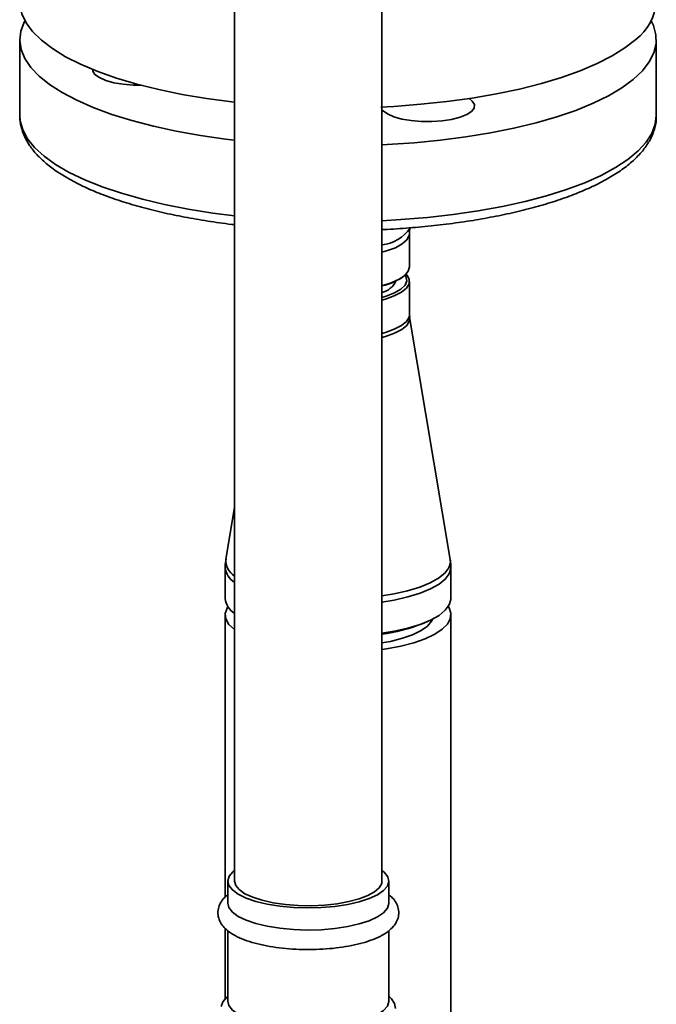
# Paper-space layout 'Blatt1' of a CAD drawing. Units: millimetres. Extents: x 0 to 5940, y 0 to 4200.
# Drawn here: x 4943 to 5038, y 1816 to 1963 of the extents above; entities that cross this region are included whole.
import ezdxf

# ---------------------------------------------------------------- set-up
doc = ezdxf.new("R2010")
doc.units = ezdxf.units.MM

psp = doc.layouts.new('Blatt1')

# ---------------------------------------------------------------- linework, layer by layer
at = {"color": 7, "linetype": 'Continuous', "lineweight": 35, "ltscale": 10}
for p, q in [((4997, 1834.26), (4997, 2092.11)), ((4975, 2087.22), (4975, 1834.26)), ((4942.95, 1959.8), (4942.95, 1948.49)), ((5037.95, 1948.49), (5037.95, 1959.8)), ((4973.65, 1944.99), (4975, 1944.83)), ((5001.1, 1925.9), (5001.1, 1930.9)), ((5000.36, 1924.61), (5000.41, 1924.65)), ((5001.1, 1918.79), (5001.1, 1923.75)), ((5001.15, 1918.4), (5001.12, 1918.79)), ((5007.2, 1882.27), (5001.13, 1918.4)), ((4975, 1890.05), (4973.7, 1882.27)), ((4973.6, 1881.07), (4973.6, 1876.43)), ((5007.3, 1876.43), (5007.3, 1881.07)), ((4973.6, 1874), (4973.6, 1831.89)), ((5007.3, 1810.67), (5007.3, 1874)), ((5002.98, 1872.65), (5003.77, 1872.99)), ((4974.78, 1835.67), (4975, 1835.86)), ((4974, 1834.26), (4974, 1830.96)), ((4998, 1830.96), (4998, 1834.26)), ((4973.6, 1827.2), (4973.6, 1816.7)), ((4974, 1826.85), (4974, 1816.34)), ((4998, 1816.34), (4998, 1826.84)), ((4974, 1817.07), (4973.84, 1816.93)), ((4998.17, 1816.93), (4998, 1817.07))]:
    psp.add_line(p, q, dxfattribs=at)
at = {"color": 7, "linetype": 'Continuous', "lineweight": 35, "ltscale": 10, "flags": 128}
for points in [[(4975, 1950.48), (4974.61, 1950.53), (4970.82, 1951.04), (4967.18, 1951.65), (4963.7, 1952.37), (4960.43, 1953.19), (4957.38, 1954.09), (4954.57, 1955.08), (4952.02, 1956.15), (4949.77, 1957.28), (4947.81, 1958.48), (4946.17, 1959.73), (4944.85, 1961.02), (4943.88, 1962.34), (4943.25, 1963.69), (4942.96, 1965.04), (4942.95, 1965.46)], [(4943.71, 1962.63), (4943.61, 1962.44), (4943.11, 1961.09), (4942.95, 1959.73), (4943.14, 1958.37), (4943.69, 1957.02), (4944.58, 1955.69), (4945.81, 1954.39), (4947.37, 1953.13), (4949.25, 1951.92), (4951.43, 1950.77), (4953.91, 1949.68), (4956.65, 1948.67), (4959.64, 1947.75), (4962.87, 1946.91), (4966.29, 1946.17), (4969.9, 1945.52), (4973.65, 1944.99)], [(4997, 1944.12), (4997.78, 1944.16), (5001.79, 1944.42), (5005.71, 1944.81), (5009.52, 1945.3), (5013.19, 1945.9), (5016.69, 1946.6), (5020, 1947.4), (5023.09, 1948.3), (5025.93, 1949.27), (5028.52, 1950.33), (5030.82, 1951.46), (5032.82, 1952.64), (5034.51, 1953.88), (5035.87, 1955.17), (5036.9, 1956.49), (5037.58, 1957.83), (5037.91, 1959.19), (5037.89, 1960.55), (5037.53, 1961.91), (5037.18, 1962.63)], [(5034.88, 1959.86), (5033.27, 1958.61), (5031.35, 1957.4), (5029.12, 1956.26), (5026.6, 1955.19), (5023.82, 1954.19), (5020.79, 1953.27), (5017.54, 1952.45), (5014.09, 1951.72), (5010.46, 1951.1), (5006.68, 1950.58), (5002.78, 1950.17), (4998.79, 1949.87), (4996.84, 1949.77)], [(4958.35, 1953.16), (4956.96, 1953.4), (4955.76, 1953.73), (4954.81, 1954.15), (4954.16, 1954.63), (4953.85, 1955.14), (4953.83, 1955.34)], [(4961.09, 1953.01), (4959.87, 1953.03), (4958.35, 1953.16)], [(5009.99, 1951.02), (5010.48, 1950.64), (5010.79, 1950.13), (5010.75, 1949.61), (5010.37, 1949.1)], [(4942.95, 1948.49), (4943, 1947.73), (4943.37, 1946.38), (4944.09, 1945.04), (4945.15, 1943.72), (4946.55, 1942.44), (4948.27, 1941.2), (4950.3, 1940.02), (4952.63, 1938.9), (4955.24, 1937.86), (4958.12, 1936.89), (4961.23, 1936), (4964.55, 1935.21), (4968.07, 1934.52), (4971.76, 1933.93), (4975, 1933.51)], [(5010.37, 1949.1), (5009.65, 1948.63), (5008.65, 1948.23), (5007.4, 1947.92), (5005.97, 1947.7), (5004.43, 1947.6), (5002.86, 1947.61), (5001.35, 1947.74), (4999.95, 1947.98), (4998.75, 1948.32), (4997.8, 1948.73), (4997.16, 1949.21), (4997, 1949.39)], [(4997, 1932.8), (4999.8, 1932.96), (5003.77, 1933.29), (5007.64, 1933.72), (5011.38, 1934.27), (5014.97, 1934.92), (5018.37, 1935.68), (5021.57, 1936.52), (5024.54, 1937.46), (5027.26, 1938.48), (5029.7, 1939.57), (5031.86, 1940.73), (5033.7, 1941.94), (5035.23, 1943.21), (5036.43, 1944.51), (5037.28, 1945.84), (5037.79, 1947.19), (5037.95, 1948.49)], [(5037.95, 1948.49), (5037.95, 1948.56), (5037.95, 1948.57)], [(5001.1, 1930.9), (5001.06, 1930.6), (5000.72, 1929.96), (5000.02, 1929.34), (4999, 1928.78), (4997.69, 1928.3), (4997, 1928.1)], [(5001.1, 1925.9), (5000.93, 1925.28), (5000.41, 1924.65), (4999.55, 1924.06), (4998.38, 1923.53), (4997, 1923.11)], [(4997, 1920.96), (4997.5, 1921.09), (4998.84, 1921.57), (4999.9, 1922.12), (5000.64, 1922.73), (5001.04, 1923.37), (5001.07, 1924.03), (5000.74, 1924.67), (5000.6, 1924.83)], [(5000.46, 1924.7), (5000.58, 1924.5), (5000.69, 1923.85), (5000.44, 1923.21), (4999.82, 1922.59), (4998.87, 1922.02), (4997.61, 1921.53), (4997, 1921.35)], [(5001.1, 1918.79), (5001.04, 1918.4), (5000.64, 1917.76), (4999.9, 1917.15), (4998.84, 1916.6), (4997.5, 1916.13), (4997, 1915.99)], [(5001.13, 1918.4), (5001.08, 1917.81), (5000.69, 1917.17), (4999.95, 1916.56), (4998.88, 1916), (4997.53, 1915.52), (4997, 1915.38)], [(5007.2, 1882.27), (5007.22, 1881.81), (5006.97, 1881), (5006.38, 1880.2), (5005.44, 1879.45), (5004.19, 1878.75), (5002.64, 1878.12), (5000.83, 1877.56), (4998.8, 1877.11), (4997, 1876.81)], [(5007.3, 1881.07), (5007.29, 1880.92), (5007.05, 1880.11), (5006.45, 1879.31), (5005.51, 1878.55), (5004.25, 1877.85), (5002.69, 1877.22), (5000.88, 1876.66), (4998.84, 1876.2), (4997, 1875.9)], [(5007.3, 1876.43), (5007.29, 1876.28), (5007.05, 1875.47), (5006.45, 1874.67), (5005.51, 1873.91), (5004.25, 1873.21), (5002.69, 1872.57), (5000.88, 1872.02), (4998.84, 1871.56), (4997, 1871.26)], [(4975, 1871.76), (4974.97, 1871.79), (4974.16, 1872.56), (4973.71, 1873.37), (4973.61, 1874.19), (4973.87, 1875), (4974, 1875.22)], [(5006.9, 1875.22), (5007.01, 1875.05), (5007.28, 1874.23), (5007.2, 1873.41), (5006.77, 1872.6), (5005.98, 1871.83), (5004.87, 1871.1), (5003.44, 1870.43), (5001.74, 1869.83), (4999.8, 1869.33), (4997.66, 1868.93), (4997, 1868.83)], [(5004.57, 1873.37), (5004.4, 1873.04), (5003.78, 1872.32), (5002.83, 1871.65), (5001.57, 1871.03), (5000.04, 1870.49), (4998.27, 1870.03), (4997, 1869.79)], [(4997, 1835.86), (4997.33, 1835.58), (4997.85, 1834.9), (4998, 1834.21), (4997.8, 1833.51), (4997.23, 1832.84), (4996.32, 1832.22), (4995.1, 1831.65), (4993.6, 1831.16), (4991.88, 1830.77), (4989.97, 1830.48), (4987.94, 1830.31), (4985.86, 1830.26), (4983.78, 1830.33), (4981.76, 1830.52), (4979.88, 1830.82), (4978.18, 1831.23), (4976.72, 1831.72), (4975.54, 1832.3), (4974.68, 1832.94), (4974.16, 1833.61), (4974.01, 1834.31), (4974.21, 1835), (4974.78, 1835.67), (4974.78, 1835.67)], [(4997, 1834.26), (4996.96, 1833.92), (4996.6, 1833.27), (4995.9, 1832.66), (4994.89, 1832.1), (4993.59, 1831.6), (4992.04, 1831.19), (4990.3, 1830.88), (4988.43, 1830.68), (4986.47, 1830.59), (4984.5, 1830.63), (4982.58, 1830.77), (4980.77, 1831.03), (4979.13, 1831.4), (4977.7, 1831.85), (4976.55, 1832.38), (4975.7, 1832.98), (4975.18, 1833.61), (4975, 1834.26)], [(4998, 1830.96), (4998, 1830.91), (4997.8, 1830.21), (4997.23, 1829.54), (4996.32, 1828.92), (4995.1, 1828.35), (4993.6, 1827.86), (4991.88, 1827.47), (4989.97, 1827.18), (4987.94, 1827.01), (4985.86, 1826.96), (4983.78, 1827.03), (4981.76, 1827.22), (4979.88, 1827.52), (4978.18, 1827.93), (4976.72, 1828.42), (4975.54, 1829), (4974.68, 1829.64), (4974.16, 1830.31), (4974, 1830.96)], [(4973.01, 1815.53), (4973.25, 1816.25), (4973.84, 1816.93), (4973.84, 1816.93)], [(4998, 1816.34), (4998, 1816.29), (4997.8, 1815.6), (4997.23, 1814.93), (4996.32, 1814.3), (4995.1, 1813.74), (4993.6, 1813.25), (4991.88, 1812.86), (4989.97, 1812.57), (4987.94, 1812.4), (4985.86, 1812.34), (4983.78, 1812.41), (4981.76, 1812.6), (4979.88, 1812.9), (4978.18, 1813.31), (4976.72, 1813.81), (4975.54, 1814.39), (4974.68, 1815.02), (4974.16, 1815.7), (4974, 1816.34)], [(4998.17, 1816.93), (4998.42, 1816.68), (4998.89, 1815.98), (4999, 1815.27)]]:
    psp.add_lwpolyline(points, dxfattribs=at)
at = {"color": 7, "linetype": 'Continuous', "lineweight": 35, "ltscale": 100}
for centre, radius, start, end in [((5030.33, 1965.99), 7.63, 306.5557, 355.9964), ((4996.38, 1935.14), 5.96, 275.9964, 324.3659), ((4995.23, 1931.45), 8.56, 281.9998, 306.8968), ((4996.23, 1925.15), 3.16, 284.2651, 334.8394), ((4976.48, 1882.14), 2.79, 177.247, 237.9939), ((4976.56, 1881.37), 2.98, 185.7893, 238.4514), ((4976.56, 1876.73), 2.98, 185.6294, 238.4671), ((4993.84, 1895.19), 24.31, 277.4679, 292.0661)]:
    psp.add_arc(centre, radius, start, end, dxfattribs=at)
at = {"color": 7, "linetype": 'Continuous', "lineweight": 35, "ltscale": 10}
for points, knots in [([(4942.97, 1948.56), (4942.96, 1948.49), (4942.9, 1947.92), (4943.11, 1946.85), (4943.58, 1945.4), (4944.37, 1944), (4945.46, 1942.64), (4946.86, 1941.31), (4948.58, 1940.04), (4950.59, 1938.83), (4952.86, 1937.69), (4955.38, 1936.64), (4958.13, 1935.68), (4961.08, 1934.8), (4964.21, 1934.02), (4967.51, 1933.33), (4970.97, 1932.74), (4973.48, 1932.37), (4974.86, 1932.23), (4975, 1932.21)], [0, 0, 0, 0, 0.0087693, 0.0673937, 0.1259857, 0.1861188, 0.2490039, 0.3147903, 0.3826005, 0.4512478, 0.5198365, 0.5880903, 0.6559893, 0.7235799, 0.7909211, 0.8580667, 0.9250613, 0.9919407, 1, 1, 1, 1]), ([(4997, 1931.48), (4997.1, 1931.48), (4998.48, 1931.53), (5001.08, 1931.72), (5004.8, 1932.06), (5008.42, 1932.51), (5011.92, 1933.06), (5015.28, 1933.71), (5018.48, 1934.45), (5021.5, 1935.28), (5024.32, 1936.2), (5026.93, 1937.21), (5029.3, 1938.3), (5031.43, 1939.47), (5033.31, 1940.74), (5034.91, 1942.09), (5036.2, 1943.53), (5037.13, 1945), (5037.71, 1946.5), (5037.97, 1947.69), (5037.92, 1948.4), (5037.91, 1948.6)], [0, 0, 0, 0, 0.004407, 0.061877, 0.119373, 0.176911, 0.234509, 0.292186, 0.349968, 0.407886, 0.465979, 0.524295, 0.582891, 0.641827, 0.701133, 0.760739, 0.820088, 0.878092, 0.927754, 0.980513, 1, 1, 1, 1]), ([(5001.1, 1930.9), (5001.1, 1930.91), (5001.06, 1931.17), (5001.15, 1931.42), (5001.23, 1931.67)], [0, 0, 0, 0, 0.022869, 1, 1, 1, 1]), ([(4973.73, 1882.28), (4973.66, 1881.95), (4973.57, 1881.54), (4973.61, 1881.13), (4973.62, 1881.05)], [0, 0, 0, 0, 0.825464, 1, 1, 1, 1]), ([(5007.27, 1881.07), (5007.28, 1881.2), (5007.32, 1881.6), (5007.22, 1882), (5007.16, 1882.28)], [0, 0, 0, 0, 0.304704, 1, 1, 1, 1]), ([(4974, 1832.26), (4973.93, 1832.2), (4973.68, 1832), (4973.23, 1831.54), (4972.76, 1830.84), (4972.48, 1829.92), (4972.51, 1828.95), (4972.86, 1828.06), (4973.44, 1827.29), (4974.27, 1826.58), (4975.39, 1825.93), (4976.79, 1825.35), (4978.43, 1824.87), (4980.23, 1824.49), (4982.14, 1824.23), (4984.13, 1824.07), (4986.16, 1824.03), (4988.19, 1824.09), (4990.16, 1824.26), (4992.04, 1824.54), (4993.79, 1824.92), (4995.38, 1825.41), (4996.77, 1826), (4997.9, 1826.69), (4998.72, 1827.45), (4999.27, 1828.28), (4999.54, 1829.21), (4999.49, 1830.17), (4999.13, 1831.05), (4998.63, 1831.74), (4998.19, 1832.09), (4998, 1832.23)], [0, 0, 0, 0, 0.009078, 0.03114, 0.063346, 0.093015, 0.124863, 0.155246, 0.186473, 0.221424, 0.261147, 0.30306, 0.344214, 0.384586, 0.424462, 0.464054, 0.503506, 0.542925, 0.582389, 0.621987, 0.661847, 0.702158, 0.743217, 0.785463, 0.822257, 0.854218, 0.883832, 0.915568, 0.945922, 0.97724, 1, 1, 1, 1])]:
    psp.add_open_spline(points, degree=3, knots=knots, dxfattribs=at)

doc.saveas('drawing.dxf')
